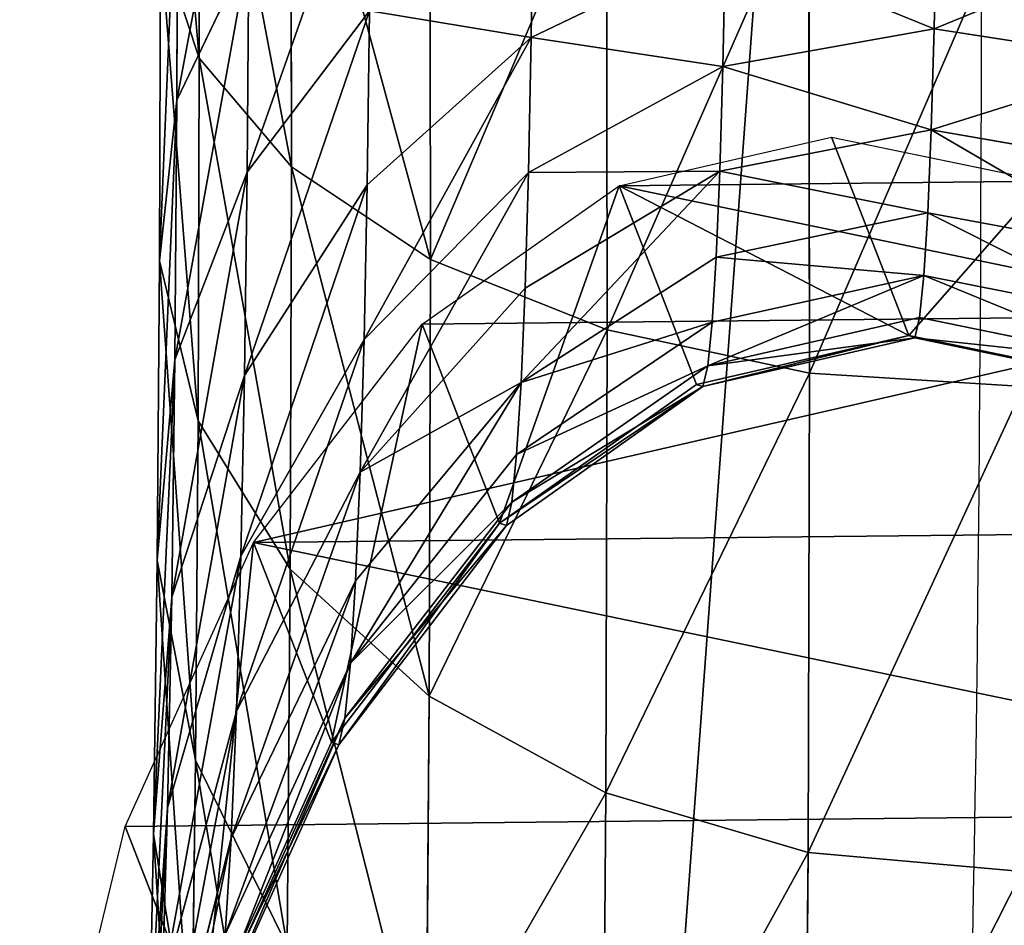
# Model space of a CAD drawing. Units: inches. Extents: x 0.3 to 30.6, y -2.6 to 36.5.
# Drawn here: x 7.4 to 7.6, y 27 to 27.1 of the extents above; entities that cross this region are included whole.
import ezdxf

# ---------------------------------------------------------------- set-up
doc = ezdxf.new("R2010")
doc.units = ezdxf.units.IN
doc.header["$MEASUREMENT"] = 0
doc.layers.get('0').update_dxf_attribs({"true_color": 0xff5454})

# ---------------------------------------------------------------- blocks, each defined once
blk = doc.blocks.new('Agrupar_6')
at = {"color": 9, "true_color": 0xb7bbbe}
mesh = blk.add_polyface(dxfattribs=at)
corners = [(27.55925, 14.80144), (0.0002, 0, 1.1811), (0, 14.80144), (27.55916, 12.33453, 0.19685), (27.55925, 0, 1.1811)]
mesh.append_faces([[corners[k] for k in face] for face in [(0, 1, 2)]], dxfattribs={"vtx0": -1, "color": 9})
mesh.append_faces([[corners[k] for k in face] for face in [(1, 0, 3)]], dxfattribs={"vtx0": -1, "vtx2": -1, "color": 9})
mesh.append_faces([[corners[k] for k in face] for face in [(4, 1, 3)]], dxfattribs={"vtx1": -1, "color": 9})
blk = doc.blocks.new('Group_174')
for p, q in [((5.17458, 1.27953, 0.62992), (5.16251, 1.37124, 0.62992)), ((5.17458, 1.27953, 1.3073), (5.16251, 1.37124, 1.30769)), ((5.1782, 1.27953, 1.36248), (5.16621, 1.37124, 1.36406)), ((5.18672, 1.27953, 1.40531), (5.17503, 1.37124, 1.40845)), ((5.20076, 1.27953, 1.44667), (5.18958, 1.37124, 1.4513)), ((5.22008, 1.27953, 1.48584), (5.2096, 1.37124, 1.49189)), ((5.24434, 1.27953, 1.52215), (5.23474, 1.37124, 1.52952)), ((5.27314, 1.27953, 1.55499), (5.26458, 1.37124, 1.56355)), ((5.10968, 1.27953, 2.28349), (5.11431, 1.18782, 2.27231)), ((5.16251, 1.18782, 0.62992), (5.17458, 1.27953, 0.62992)), ((5.16251, 1.18782, 1.30769), (5.17458, 1.27953, 1.3073)), ((5.16621, 1.18782, 1.36406), (5.1782, 1.27953, 1.36248)), ((5.17458, 1.27953, 0.62992), (5.17458, 1.27953, 1.3073)), ((5.17458, 1.27953, 1.3073), (5.1782, 1.27953, 1.36248)), ((5.17503, 1.18782, 1.40845), (5.18672, 1.27953, 1.40531)), ((5.1782, 1.27953, 1.36248), (5.18672, 1.27953, 1.40531)), ((5.18672, 1.27953, 1.40531), (5.20076, 1.27953, 1.44667)), ((5.18958, 1.18782, 1.4513), (5.20076, 1.27953, 1.44667)), ((5.20076, 1.27953, 1.44667), (5.22008, 1.27953, 1.48584)), ((5.2096, 1.18782, 1.49189), (5.22008, 1.27953, 1.48584)), ((5.22008, 1.27953, 1.48584), (5.24434, 1.27953, 1.52215)), ((5.23474, 1.18782, 1.52952), (5.24434, 1.27953, 1.52215)), ((5.23901, 1.27953, 2.32739), (5.24214, 1.18782, 2.3157)), ((5.24434, 1.27953, 1.52215), (5.27314, 1.27953, 1.55499)), ((5.26458, 1.18782, 1.56355), (5.27314, 1.27953, 1.55499)), ((5.27314, 1.27953, 1.55499), (5.30597, 1.27953, 1.58379)), ((4.99325, 1.18782, 2.21261), (5.11431, 1.18782, 2.27231)), ((5.11431, 1.18782, 2.27231), (5.12789, 1.10236, 2.23954)), ((5.11431, 1.18782, 2.27231), (5.24214, 1.18782, 2.3157)), ((5.12711, 1.10236, 0.62992), (5.16251, 1.18782, 0.62992)), ((5.12711, 1.10236, 1.30885), (5.16251, 1.18782, 1.30769)), ((5.13104, 1.10236, 1.36869), (5.16621, 1.18782, 1.36406)), ((5.14077, 1.10236, 1.41763), (5.17503, 1.18782, 1.40845)), ((5.15681, 1.10236, 1.46488), (5.18958, 1.18782, 1.4513)), ((5.16251, 1.18782, 0.62992), (5.16251, 1.18782, 1.30769)), ((5.16251, 1.18782, 1.30769), (5.16621, 1.18782, 1.36406)), ((5.16621, 1.18782, 1.36406), (5.17503, 1.18782, 1.40845)), ((5.17503, 1.18782, 1.40845), (5.18958, 1.18782, 1.4513)), ((5.17888, 1.10236, 1.50963), (5.2096, 1.18782, 1.49189)), ((5.18958, 1.18782, 1.4513), (5.2096, 1.18782, 1.49189)), ((5.2066, 1.10236, 1.55111), (5.23474, 1.18782, 1.52952)), ((5.2096, 1.18782, 1.49189), (5.23474, 1.18782, 1.52952)), ((5.23474, 1.18782, 1.52952), (5.26458, 1.18782, 1.56355)), ((5.2395, 1.10236, 1.58863), (5.26458, 1.18782, 1.56355)), ((5.24214, 1.18782, 2.3157), (5.37453, 1.18782, 2.34204)), ((5.24214, 1.18782, 2.3157), (5.25132, 1.10236, 2.28144)), ((5.26458, 1.18782, 1.56355), (5.29861, 1.18782, 1.59339)), ((5.27701, 1.10236, 1.62153), (5.29861, 1.18782, 1.59339)), ((5.01098, 1.10236, 2.18189), (5.12789, 1.10236, 2.23954)), ((5.0708, 1.02898, 0.62992), (5.12711, 1.10236, 0.62992)), ((5.0708, 1.02898, 1.3107), (5.12711, 1.10236, 1.30885)), ((5.07509, 1.02898, 1.37605), (5.13104, 1.10236, 1.36869)), ((5.08626, 1.02898, 1.43223), (5.14077, 1.10236, 1.41763)), ((5.10467, 1.02898, 1.48647), (5.15681, 1.10236, 1.46488)), ((5.12711, 1.10236, 0.62992), (5.12711, 1.10236, 1.30885)), ((5.12711, 1.10236, 1.30885), (5.13104, 1.10236, 1.36869)), ((5.12789, 1.10236, 2.23954), (5.14948, 1.02898, 2.1874)), ((5.12789, 1.10236, 2.23954), (5.25132, 1.10236, 2.28144)), ((5.13001, 1.02898, 1.53784), (5.17888, 1.10236, 1.50963)), ((5.13104, 1.10236, 1.36869), (5.14077, 1.10236, 1.41763)), ((5.14077, 1.10236, 1.41763), (5.15681, 1.10236, 1.46488)), ((5.15681, 1.10236, 1.46488), (5.17888, 1.10236, 1.50963)), ((5.16183, 1.02898, 1.58547), (5.2066, 1.10236, 1.55111)), ((5.17888, 1.10236, 1.50963), (5.2066, 1.10236, 1.55111)), ((5.1996, 1.02898, 1.62853), (5.2395, 1.10236, 1.58863)), ((5.2066, 1.10236, 1.55111), (5.2395, 1.10236, 1.58863)), ((5.2395, 1.10236, 1.58863), (5.27701, 1.10236, 1.62153)), ((5.24266, 1.02898, 1.6663), (5.27701, 1.10236, 1.62153)), ((5.25132, 1.10236, 2.28144), (5.37916, 1.10236, 2.30687)), ((5.25132, 1.10236, 2.28144), (5.26592, 1.02898, 2.22693)), ((5.27701, 1.10236, 1.62153), (5.3185, 1.10236, 1.64925)), ((4.99742, 0.97267, 0.62992), (5.0708, 1.02898, 0.62992)), ((4.99742, 0.97267, 1.3131), (5.0708, 1.02898, 1.3107)), ((5.00218, 0.97267, 1.38565), (5.07509, 1.02898, 1.37605)), ((5.01523, 0.97267, 1.45127), (5.08626, 1.02898, 1.43223)), ((5.03673, 0.97267, 1.51461), (5.10467, 1.02898, 1.48647)), ((5.0392, 1.02898, 2.13302), (5.14948, 1.02898, 2.1874)), ((5.06632, 0.97267, 1.57461), (5.13001, 1.02898, 1.53784)), ((5.0708, 1.02898, 0.62992), (5.0708, 1.02898, 1.3107)), ((5.0708, 1.02898, 1.3107), (5.07509, 1.02898, 1.37605)), ((5.07509, 1.02898, 1.37605), (5.08626, 1.02898, 1.43223)), ((5.08626, 1.02898, 1.43223), (5.10467, 1.02898, 1.48647)), ((5.10349, 0.97267, 1.63024), (5.16183, 1.02898, 1.58547)), ((5.10467, 1.02898, 1.48647), (5.13001, 1.02898, 1.53784)), ((5.13001, 1.02898, 1.53784), (5.16183, 1.02898, 1.58547)), ((5.14759, 0.97267, 1.68053), (5.1996, 1.02898, 1.62853)), ((5.14948, 1.02898, 2.1874), (5.17763, 0.97267, 2.11946)), ((5.14948, 1.02898, 2.1874), (5.26592, 1.02898, 2.22693)), ((5.16183, 1.02898, 1.58547), (5.1996, 1.02898, 1.62853)), ((5.19789, 0.97267, 1.72464), (5.24266, 1.02898, 1.6663)), ((5.1996, 1.02898, 1.62853), (5.24266, 1.02898, 1.6663)), ((5.24266, 1.02898, 1.6663), (5.29029, 1.02898, 1.69812)), ((5.25352, 0.97267, 1.76181), (5.29029, 1.02898, 1.69812)), ((5.26592, 1.02898, 2.22693), (5.28496, 0.97267, 2.15589)), ((5.26592, 1.02898, 2.22693), (5.38653, 1.02898, 2.25092)), ((4.91196, 0.93727, 0.62992), (4.99742, 0.97267, 0.62992)), ((4.99215, 0.93727, 1.61743), (5.06632, 0.97267, 1.57461)), ((4.99742, 0.97267, 0.62992), (4.99742, 0.97267, 1.3131)), ((5.03554, 0.93727, 1.68237), (5.10349, 0.97267, 1.63024)), ((5.03673, 0.97267, 1.51461), (5.06632, 0.97267, 1.57461)), ((5.06632, 0.97267, 1.57461), (5.10349, 0.97267, 1.63024)), ((5.07597, 0.97267, 2.06933), (5.11879, 0.93727, 1.99516)), ((5.07597, 0.97267, 2.06933), (5.17763, 0.97267, 2.11946)), ((5.08704, 0.93727, 1.74109), (5.14759, 0.97267, 1.68053)), ((5.10349, 0.97267, 1.63024), (5.14759, 0.97267, 1.68053)), ((5.14576, 0.93727, 1.79259), (5.19789, 0.97267, 1.72464)), ((5.14759, 0.97267, 1.68053), (5.19789, 0.97267, 1.72464)), ((5.17763, 0.97267, 2.11946), (5.2104, 0.93727, 2.04034)), ((5.17763, 0.97267, 2.11946), (5.28496, 0.97267, 2.15589)), ((5.19789, 0.97267, 1.72464), (5.25352, 0.97267, 1.76181)), ((5.21069, 0.93727, 1.83598), (5.25352, 0.97267, 1.76181)), ((5.25352, 0.97267, 1.76181), (5.31351, 0.97267, 1.7914)), ((5.28074, 0.93727, 1.87052), (5.31351, 0.97267, 1.7914)), ((5.28496, 0.97267, 2.15589), (5.30712, 0.93727, 2.07317)), ((5.28496, 0.97267, 2.15589), (5.39613, 0.97267, 2.17801)), ((5.02205, 0.9252, 1.80608), (5.08704, 0.93727, 1.74109)), ((5.03386, 0.93727, 1.93841), (5.08981, 0.9252, 1.8655)), ((5.11879, 0.93727, 1.99516), (5.03386, 0.93727, 1.93841)), ((5.03554, 0.93727, 1.68237), (5.08704, 0.93727, 1.74109)), ((5.08704, 0.93727, 1.74109), (5.14576, 0.93727, 1.79259)), ((5.08981, 0.9252, 1.8655), (5.14576, 0.93727, 1.79259)), ((5.11879, 0.93727, 1.99516), (5.16474, 0.9252, 1.91557)), ((5.2104, 0.93727, 2.04034), (5.11879, 0.93727, 1.99516)), ((5.14576, 0.93727, 1.79259), (5.21069, 0.93727, 1.83598)), ((5.16474, 0.9252, 1.91557), (5.21069, 0.93727, 1.83598)), ((5.2104, 0.93727, 2.04034), (5.24557, 0.9252, 1.95543)), ((5.30712, 0.93727, 2.07317), (5.2104, 0.93727, 2.04034)), ((5.21069, 0.93727, 1.83598), (5.28074, 0.93727, 1.87052)), ((5.24557, 0.9252, 1.95543), (5.28074, 0.93727, 1.87052)), ((5.28074, 0.93727, 1.87052), (5.3547, 0.93727, 1.89562)), ((5.30712, 0.93727, 2.07317), (5.33091, 0.9252, 1.9844)), ((5.40731, 0.93727, 2.0931), (5.30712, 0.93727, 2.07317)), ((5.02205, 0.9252, 1.80608), (5.08981, 0.9252, 1.8655)), ((5.08981, 0.9252, 1.8655), (5.16474, 0.9252, 1.91557)), ((5.16474, 0.9252, 1.91557), (5.24557, 0.9252, 1.95543)), ((5.24557, 0.9252, 1.95543), (5.33091, 0.9252, 1.9844))]:
    blk.add_line(p, q)
at = {"extrusion": (-4.12521e-14, 1, 3.19101e-27)}
blk.add_arc((-5.50923, 1.3189, 1.27953), 0.68898, 0, 90, dxfattribs=at)
mesh = blk.add_polyface()
corners = [(4.478, 1.18782, 0.62992), (4.478, 1.37124, 0.62992), (4.46592, 1.27953, 0.62992), (4.51339, 1.10236, 0.62992), (4.51339, 1.45669, 0.62992), (4.5697, 1.02898, 0.62992), (4.5697, 1.53008, 0.62992), (4.64309, 0.97267, 0.62992), (4.64309, 1.58639, 0.62992), (4.72855, 0.93727, 0.62992), (4.72855, 1.62178, 0.62992), (4.82025, 0.9252, 0.62992), (4.82025, 1.63386, 0.62992), (4.91196, 1.62178, 0.62992), (4.91196, 0.93727, 0.62992), (4.99742, 1.58639, 0.62992), (4.99742, 0.97267, 0.62992), (5.0708, 1.02898, 0.62992), (5.0708, 1.53008, 0.62992), (5.12711, 1.45669, 0.62992), (5.12711, 1.10236, 0.62992), (5.16251, 1.18782, 0.62992), (5.16251, 1.37124, 0.62992), (5.17458, 1.27953, 0.62992)]
mesh.append_faces([[corners[k] for k in face] for face in [(0, 1, 2), (22, 21, 23)]], dxfattribs={"vtx0": -1})
mesh.append_faces([[corners[k] for k in face] for face in [(1, 3, 4), (4, 5, 6), (6, 7, 8), (8, 9, 10), (10, 11, 12), (12, 11, 13), (13, 14, 15), (15, 17, 18), (18, 17, 19), (19, 21, 22)]], dxfattribs={"vtx0": -1, "vtx1": -1})
mesh.append_faces([[corners[k] for k in face] for face in [(1, 0, 3), (4, 3, 5), (6, 5, 7), (8, 7, 9), (10, 9, 11), (13, 11, 14), (15, 14, 16), (15, 16, 17), (19, 17, 20), (19, 20, 21)]], dxfattribs={"vtx0": -1, "vtx2": -1})
mesh = blk.add_polyface()
corners = [(5.16251, 1.37124, 0.62992), (5.17458, 1.27953, 1.3073), (5.17458, 1.27953, 0.62992), (5.16251, 1.37124, 1.30769)]
mesh.append_faces([[corners[k] for k in face] for face in [(0, 1, 2), (1, 0, 3)]], dxfattribs={"vtx0": -1})
mesh = blk.add_polyface()
corners = [(5.16251, 1.37124, 1.30769), (5.1782, 1.27953, 1.36248), (5.17458, 1.27953, 1.3073), (5.16621, 1.37124, 1.36406)]
mesh.append_faces([[corners[k] for k in face] for face in [(0, 1, 2), (1, 0, 3)]], dxfattribs={"vtx0": -1})
mesh = blk.add_polyface()
corners = [(5.1782, 1.27953, 1.36248), (5.17503, 1.37124, 1.40845), (5.18672, 1.27953, 1.40531), (5.16621, 1.37124, 1.36406)]
mesh.append_faces([[corners[k] for k in face] for face in [(0, 1, 2), (1, 0, 3)]], dxfattribs={"vtx0": -1})
mesh = blk.add_polyface()
corners = [(5.17503, 1.37124, 1.40845), (5.20076, 1.27953, 1.44667), (5.18672, 1.27953, 1.40531), (5.18958, 1.37124, 1.4513)]
mesh.append_faces([[corners[k] for k in face] for face in [(0, 1, 2), (1, 0, 3)]], dxfattribs={"vtx0": -1})
mesh = blk.add_polyface()
corners = [(5.18958, 1.37124, 1.4513), (5.22008, 1.27953, 1.48584), (5.20076, 1.27953, 1.44667), (5.2096, 1.37124, 1.49189)]
mesh.append_faces([[corners[k] for k in face] for face in [(0, 1, 2), (1, 0, 3)]], dxfattribs={"vtx0": -1})
mesh = blk.add_polyface()
corners = [(5.2096, 1.37124, 1.49189), (5.24434, 1.27953, 1.52215), (5.22008, 1.27953, 1.48584), (5.23474, 1.37124, 1.52952)]
mesh.append_faces([[corners[k] for k in face] for face in [(0, 1, 2), (1, 0, 3)]], dxfattribs={"vtx0": -1})
mesh = blk.add_polyface()
corners = [(5.24434, 1.27953, 1.52215), (5.26458, 1.37124, 1.56355), (5.27314, 1.27953, 1.55499), (5.23474, 1.37124, 1.52952)]
mesh.append_faces([[corners[k] for k in face] for face in [(0, 1, 2), (1, 0, 3)]], dxfattribs={"vtx0": -1})
mesh = blk.add_polyface()
corners = [(5.29861, 1.37124, 1.59339), (5.27314, 1.27953, 1.55499), (5.26458, 1.37124, 1.56355), (5.30597, 1.27953, 1.58379)]
mesh.append_faces([[corners[k] for k in face] for face in [(0, 1, 2), (1, 0, 3)]], dxfattribs={"vtx0": -1})
mesh = blk.add_polyface()
corners = [(4.99325, 1.18782, 2.21261), (5.10968, 1.27953, 2.28349), (4.9872, 1.27953, 2.22309), (5.11431, 1.18782, 2.27231)]
mesh.append_faces([[corners[k] for k in face] for face in [(0, 1, 2), (1, 0, 3)]], dxfattribs={"vtx0": -1})
mesh = blk.add_polyface()
corners = [(5.11431, 1.18782, 2.27231), (5.23901, 1.27953, 2.32739), (5.10968, 1.27953, 2.28349), (5.24214, 1.18782, 2.3157)]
mesh.append_faces([[corners[k] for k in face] for face in [(0, 1, 2), (1, 0, 3)]], dxfattribs={"vtx0": -1})
mesh = blk.add_polyface()
corners = [(5.16251, 1.18782, 0.62992), (5.17458, 1.27953, 1.3073), (5.16251, 1.18782, 1.30769), (5.17458, 1.27953, 0.62992)]
mesh.append_faces([[corners[k] for k in face] for face in [(0, 1, 2), (1, 0, 3)]], dxfattribs={"vtx0": -1})
mesh = blk.add_polyface()
corners = [(5.17458, 1.27953, 1.3073), (5.16621, 1.18782, 1.36406), (5.16251, 1.18782, 1.30769), (5.1782, 1.27953, 1.36248)]
mesh.append_faces([[corners[k] for k in face] for face in [(0, 1, 2), (1, 0, 3)]], dxfattribs={"vtx0": -1})
mesh = blk.add_polyface()
corners = [(5.1782, 1.27953, 1.36248), (5.17503, 1.18782, 1.40845), (5.16621, 1.18782, 1.36406), (5.18672, 1.27953, 1.40531)]
mesh.append_faces([[corners[k] for k in face] for face in [(0, 1, 2), (1, 0, 3)]], dxfattribs={"vtx0": -1})
mesh = blk.add_polyface()
corners = [(5.17503, 1.18782, 1.40845), (5.20076, 1.27953, 1.44667), (5.18958, 1.18782, 1.4513), (5.18672, 1.27953, 1.40531)]
mesh.append_faces([[corners[k] for k in face] for face in [(0, 1, 2), (1, 0, 3)]], dxfattribs={"vtx0": -1})
mesh = blk.add_polyface()
corners = [(5.20076, 1.27953, 1.44667), (5.2096, 1.18782, 1.49189), (5.18958, 1.18782, 1.4513), (5.22008, 1.27953, 1.48584)]
mesh.append_faces([[corners[k] for k in face] for face in [(0, 1, 2), (1, 0, 3)]], dxfattribs={"vtx0": -1})
mesh = blk.add_polyface()
corners = [(5.22008, 1.27953, 1.48584), (5.23474, 1.18782, 1.52952), (5.2096, 1.18782, 1.49189), (5.24434, 1.27953, 1.52215)]
mesh.append_faces([[corners[k] for k in face] for face in [(0, 1, 2), (1, 0, 3)]], dxfattribs={"vtx0": -1})
mesh = blk.add_polyface()
corners = [(5.24434, 1.27953, 1.52215), (5.26458, 1.18782, 1.56355), (5.23474, 1.18782, 1.52952), (5.27314, 1.27953, 1.55499)]
mesh.append_faces([[corners[k] for k in face] for face in [(0, 1, 2), (1, 0, 3)]], dxfattribs={"vtx0": -1})
mesh = blk.add_polyface()
corners = [(5.24214, 1.18782, 2.3157), (5.37295, 1.27953, 2.35403), (5.23901, 1.27953, 2.32739), (5.37453, 1.18782, 2.34204)]
mesh.append_faces([[corners[k] for k in face] for face in [(0, 1, 2), (1, 0, 3)]], dxfattribs={"vtx0": -1})
mesh = blk.add_polyface()
corners = [(5.27314, 1.27953, 1.55499), (5.29861, 1.18782, 1.59339), (5.26458, 1.18782, 1.56355), (5.30597, 1.27953, 1.58379)]
mesh.append_faces([[corners[k] for k in face] for face in [(0, 1, 2), (1, 0, 3)]], dxfattribs={"vtx0": -1})
mesh = blk.add_polyface()
corners = [(5.01098, 1.10236, 2.18189), (5.11431, 1.18782, 2.27231), (4.99325, 1.18782, 2.21261), (5.12789, 1.10236, 2.23954)]
mesh.append_faces([[corners[k] for k in face] for face in [(0, 1, 2), (1, 0, 3)]], dxfattribs={"vtx0": -1})
mesh = blk.add_polyface()
corners = [(5.12789, 1.10236, 2.23954), (5.24214, 1.18782, 2.3157), (5.11431, 1.18782, 2.27231), (5.25132, 1.10236, 2.28144)]
mesh.append_faces([[corners[k] for k in face] for face in [(0, 1, 2), (1, 0, 3)]], dxfattribs={"vtx0": -1})
mesh = blk.add_polyface()
corners = [(5.16251, 1.18782, 0.62992), (5.12711, 1.10236, 1.30885), (5.12711, 1.10236, 0.62992), (5.16251, 1.18782, 1.30769)]
mesh.append_faces([[corners[k] for k in face] for face in [(0, 1, 2), (1, 0, 3)]], dxfattribs={"vtx0": -1})
mesh = blk.add_polyface()
corners = [(5.12711, 1.10236, 1.30885), (5.16621, 1.18782, 1.36406), (5.13104, 1.10236, 1.36869), (5.16251, 1.18782, 1.30769)]
mesh.append_faces([[corners[k] for k in face] for face in [(0, 1, 2), (1, 0, 3)]], dxfattribs={"vtx0": -1})
mesh = blk.add_polyface()
corners = [(5.16621, 1.18782, 1.36406), (5.14077, 1.10236, 1.41763), (5.13104, 1.10236, 1.36869), (5.17503, 1.18782, 1.40845)]
mesh.append_faces([[corners[k] for k in face] for face in [(0, 1, 2), (1, 0, 3)]], dxfattribs={"vtx0": -1})
mesh = blk.add_polyface()
corners = [(5.17503, 1.18782, 1.40845), (5.15681, 1.10236, 1.46488), (5.14077, 1.10236, 1.41763), (5.18958, 1.18782, 1.4513)]
mesh.append_faces([[corners[k] for k in face] for face in [(0, 1, 2), (1, 0, 3)]], dxfattribs={"vtx0": -1})
mesh = blk.add_polyface()
corners = [(5.18958, 1.18782, 1.4513), (5.17888, 1.10236, 1.50963), (5.15681, 1.10236, 1.46488), (5.2096, 1.18782, 1.49189)]
mesh.append_faces([[corners[k] for k in face] for face in [(0, 1, 2), (1, 0, 3)]], dxfattribs={"vtx0": -1})
mesh = blk.add_polyface()
corners = [(5.17888, 1.10236, 1.50963), (5.23474, 1.18782, 1.52952), (5.2066, 1.10236, 1.55111), (5.2096, 1.18782, 1.49189)]
mesh.append_faces([[corners[k] for k in face] for face in [(0, 1, 2), (1, 0, 3)]], dxfattribs={"vtx0": -1})
mesh = blk.add_polyface()
corners = [(5.23474, 1.18782, 1.52952), (5.2395, 1.10236, 1.58863), (5.2066, 1.10236, 1.55111), (5.26458, 1.18782, 1.56355)]
mesh.append_faces([[corners[k] for k in face] for face in [(0, 1, 2), (1, 0, 3)]], dxfattribs={"vtx0": -1})
mesh = blk.add_polyface()
corners = [(5.26458, 1.18782, 1.56355), (5.27701, 1.10236, 1.62153), (5.2395, 1.10236, 1.58863), (5.29861, 1.18782, 1.59339)]
mesh.append_faces([[corners[k] for k in face] for face in [(0, 1, 2), (1, 0, 3)]], dxfattribs={"vtx0": -1})
mesh = blk.add_polyface()
corners = [(5.25132, 1.10236, 2.28144), (5.37453, 1.18782, 2.34204), (5.24214, 1.18782, 2.3157), (5.37916, 1.10236, 2.30687)]
mesh.append_faces([[corners[k] for k in face] for face in [(0, 1, 2), (1, 0, 3)]], dxfattribs={"vtx0": -1})
mesh = blk.add_polyface()
corners = [(5.29861, 1.18782, 1.59339), (5.3185, 1.10236, 1.64925), (5.27701, 1.10236, 1.62153), (5.33624, 1.18782, 1.61853)]
mesh.append_faces([[corners[k] for k in face] for face in [(0, 1, 2), (1, 0, 3)]], dxfattribs={"vtx0": -1})
mesh = blk.add_polyface()
corners = [(5.0392, 1.02898, 2.13302), (5.12789, 1.10236, 2.23954), (5.01098, 1.10236, 2.18189), (5.14948, 1.02898, 2.1874)]
mesh.append_faces([[corners[k] for k in face] for face in [(0, 1, 2), (1, 0, 3)]], dxfattribs={"vtx0": -1})
mesh = blk.add_polyface()
corners = [(5.12711, 1.10236, 0.62992), (5.0708, 1.02898, 1.3107), (5.0708, 1.02898, 0.62992), (5.12711, 1.10236, 1.30885)]
mesh.append_faces([[corners[k] for k in face] for face in [(0, 1, 2), (1, 0, 3)]], dxfattribs={"vtx0": -1})
mesh = blk.add_polyface()
corners = [(5.12711, 1.10236, 1.30885), (5.07509, 1.02898, 1.37605), (5.0708, 1.02898, 1.3107), (5.13104, 1.10236, 1.36869)]
mesh.append_faces([[corners[k] for k in face] for face in [(0, 1, 2), (1, 0, 3)]], dxfattribs={"vtx0": -1})
mesh = blk.add_polyface()
corners = [(5.13104, 1.10236, 1.36869), (5.08626, 1.02898, 1.43223), (5.07509, 1.02898, 1.37605), (5.14077, 1.10236, 1.41763)]
mesh.append_faces([[corners[k] for k in face] for face in [(0, 1, 2), (1, 0, 3)]], dxfattribs={"vtx0": -1})
mesh = blk.add_polyface()
corners = [(5.14077, 1.10236, 1.41763), (5.10467, 1.02898, 1.48647), (5.08626, 1.02898, 1.43223), (5.15681, 1.10236, 1.46488)]
mesh.append_faces([[corners[k] for k in face] for face in [(0, 1, 2), (1, 0, 3)]], dxfattribs={"vtx0": -1})
mesh = blk.add_polyface()
corners = [(5.10467, 1.02898, 1.48647), (5.17888, 1.10236, 1.50963), (5.13001, 1.02898, 1.53784), (5.15681, 1.10236, 1.46488)]
mesh.append_faces([[corners[k] for k in face] for face in [(0, 1, 2), (1, 0, 3)]], dxfattribs={"vtx0": -1})
mesh = blk.add_polyface()
corners = [(5.14948, 1.02898, 2.1874), (5.25132, 1.10236, 2.28144), (5.12789, 1.10236, 2.23954), (5.26592, 1.02898, 2.22693)]
mesh.append_faces([[corners[k] for k in face] for face in [(0, 1, 2), (1, 0, 3)]], dxfattribs={"vtx0": -1})
mesh = blk.add_polyface()
corners = [(5.17888, 1.10236, 1.50963), (5.16183, 1.02898, 1.58547), (5.13001, 1.02898, 1.53784), (5.2066, 1.10236, 1.55111)]
mesh.append_faces([[corners[k] for k in face] for face in [(0, 1, 2), (1, 0, 3)]], dxfattribs={"vtx0": -1})
mesh = blk.add_polyface()
corners = [(5.2395, 1.10236, 1.58863), (5.16183, 1.02898, 1.58547), (5.2066, 1.10236, 1.55111), (5.1996, 1.02898, 1.62853)]
mesh.append_faces([[corners[k] for k in face] for face in [(0, 1, 2), (1, 0, 3)]], dxfattribs={"vtx0": -1})
mesh = blk.add_polyface()
corners = [(5.27701, 1.10236, 1.62153), (5.1996, 1.02898, 1.62853), (5.2395, 1.10236, 1.58863), (5.24266, 1.02898, 1.6663)]
mesh.append_faces([[corners[k] for k in face] for face in [(0, 1, 2), (1, 0, 3)]], dxfattribs={"vtx0": -1})
mesh = blk.add_polyface()
corners = [(5.27701, 1.10236, 1.62153), (5.29029, 1.02898, 1.69812), (5.24266, 1.02898, 1.6663), (5.3185, 1.10236, 1.64925)]
mesh.append_faces([[corners[k] for k in face] for face in [(0, 1, 2), (1, 0, 3)]], dxfattribs={"vtx0": -1})
mesh = blk.add_polyface()
corners = [(5.26592, 1.02898, 2.22693), (5.37916, 1.10236, 2.30687), (5.25132, 1.10236, 2.28144), (5.38653, 1.02898, 2.25092)]
mesh.append_faces([[corners[k] for k in face] for face in [(0, 1, 2), (1, 0, 3)]], dxfattribs={"vtx0": -1})
mesh = blk.add_polyface()
corners = [(5.0708, 1.02898, 0.62992), (4.99742, 0.97267, 1.3131), (4.99742, 0.97267, 0.62992), (5.0708, 1.02898, 1.3107)]
mesh.append_faces([[corners[k] for k in face] for face in [(0, 1, 2), (1, 0, 3)]], dxfattribs={"vtx0": -1})
mesh = blk.add_polyface()
corners = [(5.07509, 1.02898, 1.37605), (4.99742, 0.97267, 1.3131), (5.0708, 1.02898, 1.3107), (5.00218, 0.97267, 1.38565)]
mesh.append_faces([[corners[k] for k in face] for face in [(0, 1, 2), (1, 0, 3)]], dxfattribs={"vtx0": -1})
mesh = blk.add_polyface()
corners = [(5.08626, 1.02898, 1.43223), (5.00218, 0.97267, 1.38565), (5.07509, 1.02898, 1.37605), (5.01523, 0.97267, 1.45127)]
mesh.append_faces([[corners[k] for k in face] for face in [(0, 1, 2), (1, 0, 3)]], dxfattribs={"vtx0": -1})
mesh = blk.add_polyface()
corners = [(5.10467, 1.02898, 1.48647), (5.01523, 0.97267, 1.45127), (5.08626, 1.02898, 1.43223), (5.03673, 0.97267, 1.51461)]
mesh.append_faces([[corners[k] for k in face] for face in [(0, 1, 2), (1, 0, 3)]], dxfattribs={"vtx0": -1})
mesh = blk.add_polyface()
corners = [(5.13001, 1.02898, 1.53784), (5.03673, 0.97267, 1.51461), (5.10467, 1.02898, 1.48647), (5.06632, 0.97267, 1.57461)]
mesh.append_faces([[corners[k] for k in face] for face in [(0, 1, 2), (1, 0, 3)]], dxfattribs={"vtx0": -1})
mesh = blk.add_polyface()
corners = [(5.17763, 0.97267, 2.11946), (5.0392, 1.02898, 2.13302), (5.07597, 0.97267, 2.06933), (5.14948, 1.02898, 2.1874)]
mesh.append_faces([[corners[k] for k in face] for face in [(0, 1, 2), (1, 0, 3)]], dxfattribs={"vtx0": -1})
mesh = blk.add_polyface()
corners = [(5.16183, 1.02898, 1.58547), (5.06632, 0.97267, 1.57461), (5.13001, 1.02898, 1.53784), (5.10349, 0.97267, 1.63024)]
mesh.append_faces([[corners[k] for k in face] for face in [(0, 1, 2), (1, 0, 3)]], dxfattribs={"vtx0": -1})
mesh = blk.add_polyface()
corners = [(5.1996, 1.02898, 1.62853), (5.10349, 0.97267, 1.63024), (5.16183, 1.02898, 1.58547), (5.14759, 0.97267, 1.68053)]
mesh.append_faces([[corners[k] for k in face] for face in [(0, 1, 2), (1, 0, 3)]], dxfattribs={"vtx0": -1})
mesh = blk.add_polyface()
corners = [(5.24266, 1.02898, 1.6663), (5.14759, 0.97267, 1.68053), (5.1996, 1.02898, 1.62853), (5.19789, 0.97267, 1.72464)]
mesh.append_faces([[corners[k] for k in face] for face in [(0, 1, 2), (1, 0, 3)]], dxfattribs={"vtx0": -1})
mesh = blk.add_polyface()
corners = [(5.28496, 0.97267, 2.15589), (5.14948, 1.02898, 2.1874), (5.17763, 0.97267, 2.11946), (5.26592, 1.02898, 2.22693)]
mesh.append_faces([[corners[k] for k in face] for face in [(0, 1, 2), (1, 0, 3)]], dxfattribs={"vtx0": -1})
mesh = blk.add_polyface()
corners = [(5.29029, 1.02898, 1.69812), (5.19789, 0.97267, 1.72464), (5.24266, 1.02898, 1.6663), (5.25352, 0.97267, 1.76181)]
mesh.append_faces([[corners[k] for k in face] for face in [(0, 1, 2), (1, 0, 3)]], dxfattribs={"vtx0": -1})
mesh = blk.add_polyface()
corners = [(5.34166, 1.02898, 1.72345), (5.25352, 0.97267, 1.76181), (5.29029, 1.02898, 1.69812), (5.31351, 0.97267, 1.7914)]
mesh.append_faces([[corners[k] for k in face] for face in [(0, 1, 2), (1, 0, 3)]], dxfattribs={"vtx0": -1})
mesh = blk.add_polyface()
corners = [(5.39613, 0.97267, 2.17801), (5.26592, 1.02898, 2.22693), (5.28496, 0.97267, 2.15589), (5.38653, 1.02898, 2.25092)]
mesh.append_faces([[corners[k] for k in face] for face in [(0, 1, 2), (1, 0, 3)]], dxfattribs={"vtx0": -1})
mesh = blk.add_polyface()
corners = [(4.99742, 0.97267, 1.3131), (4.91196, 0.93727, 0.62992), (4.99742, 0.97267, 0.62992), (4.91196, 0.93727, 1.3159)]
mesh.append_faces([[corners[k] for k in face] for face in [(0, 1, 2), (1, 0, 3)]], dxfattribs={"vtx0": -1})
mesh = blk.add_polyface()
corners = [(5.06632, 0.97267, 1.57461), (4.95761, 0.93727, 1.54739), (5.03673, 0.97267, 1.51461), (4.99215, 0.93727, 1.61743)]
mesh.append_faces([[corners[k] for k in face] for face in [(0, 1, 2), (1, 0, 3)]], dxfattribs={"vtx0": -1})
mesh = blk.add_polyface()
corners = [(5.11879, 0.93727, 1.99516), (4.98173, 0.97267, 2.00636), (5.03386, 0.93727, 1.93841), (5.07597, 0.97267, 2.06933)]
mesh.append_faces([[corners[k] for k in face] for face in [(0, 1, 2), (1, 0, 3)]], dxfattribs={"vtx0": -1})
mesh = blk.add_polyface()
corners = [(5.10349, 0.97267, 1.63024), (4.99215, 0.93727, 1.61743), (5.06632, 0.97267, 1.57461), (5.03554, 0.93727, 1.68237)]
mesh.append_faces([[corners[k] for k in face] for face in [(0, 1, 2), (1, 0, 3)]], dxfattribs={"vtx0": -1})
mesh = blk.add_polyface()
corners = [(5.14759, 0.97267, 1.68053), (5.03554, 0.93727, 1.68237), (5.10349, 0.97267, 1.63024), (5.08704, 0.93727, 1.74109)]
mesh.append_faces([[corners[k] for k in face] for face in [(0, 1, 2), (1, 0, 3)]], dxfattribs={"vtx0": -1})
mesh = blk.add_polyface()
corners = [(5.2104, 0.93727, 2.04034), (5.07597, 0.97267, 2.06933), (5.11879, 0.93727, 1.99516), (5.17763, 0.97267, 2.11946)]
mesh.append_faces([[corners[k] for k in face] for face in [(0, 1, 2), (1, 0, 3)]], dxfattribs={"vtx0": -1})
mesh = blk.add_polyface()
corners = [(5.19789, 0.97267, 1.72464), (5.08704, 0.93727, 1.74109), (5.14759, 0.97267, 1.68053), (5.14576, 0.93727, 1.79259)]
mesh.append_faces([[corners[k] for k in face] for face in [(0, 1, 2), (1, 0, 3)]], dxfattribs={"vtx0": -1})
mesh = blk.add_polyface()
corners = [(5.25352, 0.97267, 1.76181), (5.14576, 0.93727, 1.79259), (5.19789, 0.97267, 1.72464), (5.21069, 0.93727, 1.83598)]
mesh.append_faces([[corners[k] for k in face] for face in [(0, 1, 2), (1, 0, 3)]], dxfattribs={"vtx0": -1})
mesh = blk.add_polyface()
corners = [(5.30712, 0.93727, 2.07317), (5.17763, 0.97267, 2.11946), (5.2104, 0.93727, 2.04034), (5.28496, 0.97267, 2.15589)]
mesh.append_faces([[corners[k] for k in face] for face in [(0, 1, 2), (1, 0, 3)]], dxfattribs={"vtx0": -1})
mesh = blk.add_polyface()
corners = [(5.31351, 0.97267, 1.7914), (5.21069, 0.93727, 1.83598), (5.25352, 0.97267, 1.76181), (5.28074, 0.93727, 1.87052)]
mesh.append_faces([[corners[k] for k in face] for face in [(0, 1, 2), (1, 0, 3)]], dxfattribs={"vtx0": -1})
mesh = blk.add_polyface()
corners = [(5.37686, 0.97267, 1.8129), (5.28074, 0.93727, 1.87052), (5.31351, 0.97267, 1.7914), (5.3547, 0.93727, 1.89562)]
mesh.append_faces([[corners[k] for k in face] for face in [(0, 1, 2), (1, 0, 3)]], dxfattribs={"vtx0": -1})
mesh = blk.add_polyface()
corners = [(5.40731, 0.93727, 2.0931), (5.28496, 0.97267, 2.15589), (5.30712, 0.93727, 2.07317), (5.39613, 0.97267, 2.17801)]
mesh.append_faces([[corners[k] for k in face] for face in [(0, 1, 2), (1, 0, 3)]], dxfattribs={"vtx0": -1})
mesh = blk.add_polyface()
corners = [(5.08981, 0.9252, 1.8655), (4.95706, 0.93727, 1.87106), (5.02205, 0.9252, 1.80608), (5.03386, 0.93727, 1.93841)]
mesh.append_faces([[corners[k] for k in face] for face in [(0, 1, 2), (1, 0, 3)]], dxfattribs={"vtx0": -1})
mesh = blk.add_polyface()
corners = [(5.08704, 0.93727, 1.74109), (4.96263, 0.9252, 1.73832), (5.03554, 0.93727, 1.68237), (5.02205, 0.9252, 1.80608)]
mesh.append_faces([[corners[k] for k in face] for face in [(0, 1, 2), (1, 0, 3)]], dxfattribs={"vtx0": -1})
mesh = blk.add_polyface()
corners = [(5.14576, 0.93727, 1.79259), (5.02205, 0.9252, 1.80608), (5.08704, 0.93727, 1.74109), (5.08981, 0.9252, 1.8655)]
mesh.append_faces([[corners[k] for k in face] for face in [(0, 1, 2), (1, 0, 3)]], dxfattribs={"vtx0": -1})
mesh = blk.add_polyface()
corners = [(5.16474, 0.9252, 1.91557), (5.03386, 0.93727, 1.93841), (5.08981, 0.9252, 1.8655), (5.11879, 0.93727, 1.99516)]
mesh.append_faces([[corners[k] for k in face] for face in [(0, 1, 2), (1, 0, 3)]], dxfattribs={"vtx0": -1})
mesh = blk.add_polyface()
corners = [(5.21069, 0.93727, 1.83598), (5.08981, 0.9252, 1.8655), (5.14576, 0.93727, 1.79259), (5.16474, 0.9252, 1.91557)]
mesh.append_faces([[corners[k] for k in face] for face in [(0, 1, 2), (1, 0, 3)]], dxfattribs={"vtx0": -1})
mesh = blk.add_polyface()
corners = [(5.24557, 0.9252, 1.95543), (5.11879, 0.93727, 1.99516), (5.16474, 0.9252, 1.91557), (5.2104, 0.93727, 2.04034)]
mesh.append_faces([[corners[k] for k in face] for face in [(0, 1, 2), (1, 0, 3)]], dxfattribs={"vtx0": -1})
mesh = blk.add_polyface()
corners = [(5.28074, 0.93727, 1.87052), (5.16474, 0.9252, 1.91557), (5.21069, 0.93727, 1.83598), (5.24557, 0.9252, 1.95543)]
mesh.append_faces([[corners[k] for k in face] for face in [(0, 1, 2), (1, 0, 3)]], dxfattribs={"vtx0": -1})
mesh = blk.add_polyface()
corners = [(5.33091, 0.9252, 1.9844), (5.2104, 0.93727, 2.04034), (5.24557, 0.9252, 1.95543), (5.30712, 0.93727, 2.07317)]
mesh.append_faces([[corners[k] for k in face] for face in [(0, 1, 2), (1, 0, 3)]], dxfattribs={"vtx0": -1})
mesh = blk.add_polyface()
corners = [(5.3547, 0.93727, 1.89562), (5.24557, 0.9252, 1.95543), (5.28074, 0.93727, 1.87052), (5.33091, 0.9252, 1.9844)]
mesh.append_faces([[corners[k] for k in face] for face in [(0, 1, 2), (1, 0, 3)]], dxfattribs={"vtx0": -1})
mesh = blk.add_polyface()
corners = [(5.4193, 0.9252, 2.00198), (5.30712, 0.93727, 2.07317), (5.33091, 0.9252, 1.9844), (5.40731, 0.93727, 2.0931)]
mesh.append_faces([[corners[k] for k in face] for face in [(0, 1, 2), (1, 0, 3)]], dxfattribs={"vtx0": -1})
blk = doc.blocks.new('Agrupar_16')
at = {"color": 9, "true_color": 0xc1c1c1}
mesh = blk.add_polyface(dxfattribs=at)
corners = [(1.29921, 14.80144, 0.3937), (0.11811, 0, 1.5748), (0.11811, 14.80144, 0.3937), (1.29921, 0, 1.5748)]
mesh.append_faces([[corners[k] for k in face] for face in [(0, 1, 2), (1, 0, 3)]], dxfattribs={"vtx0": -1, "color": 9})
mesh = blk.add_polyface(dxfattribs=at)
corners = [(1.29921, 14.80144), (0.11811, 0, 1.1811), (0.11811, 14.80144), (1.29921, 0, 1.1811)]
mesh.append_faces([[corners[k] for k in face] for face in [(0, 1, 2), (1, 0, 3)]], dxfattribs={"vtx0": -1, "color": 9})
blk = doc.blocks.new('Agrupar_21')
at = {"xscale": 0.9216000000000002}
blk.add_blockref('Agrupar_16', (7.30639, 0, -0.3937), dxfattribs=at)
blk = doc.blocks.new('Agrupar_2')
blk.add_blockref('Agrupar_21', (-12.44852, 0, 0.79726))
at = {"color": 9, "true_color": 0xc1c1c1, "extrusion": (0.035592, -0.09134, -0.995184), "xscale": 0.5800000000000011, "yscale": 0.3480000000000011, "zscale": 0.4813999999999913, "rotation": 290.782976668342}
blk.add_blockref('Group_174', (-3.2461, -5.13957, -2.14573), dxfattribs=at)
blk = doc.blocks.new('Agrupar_20')
for name, p in [('Agrupar_6', (0.98425, 5.54353, 0.79629)), ('Agrupar_2', (10.9687, 5.50892, 0.00056))]:
    blk.add_blockref(name, p)
at = {"color": 9, "true_color": 0xc1c1c1}
mesh = blk.add_polyface(dxfattribs=at)
corners = [(29.52756, 9.87729, 10.24664), (0, 21.68831, 10.24664), (0, 9.87729, 10.24664), (29.52756, 21.68831, 10.24664)]
mesh.append_faces([[corners[k] for k in face] for face in [(0, 1, 2), (1, 0, 3)]], dxfattribs={"vtx0": -1, "color": 9})
mesh = blk.add_polyface(dxfattribs=at)
corners = [(28.5435, 20.31036, 0.40412), (28.5435, 1.57191, 0.40412), (28.54331, 1.60057, 0.40412), (0, 21.68831, 0.40412), (0.98445, 20.90091, 0.40412), (0, 1.57191, 0.40412), (29.52756, 21.68831, 0.40412), (0.00407, 1.36777, 0.40412), (0.04457, 1.16605, 0.40412), (0.12072, 0.97073, 0.40412), (0.23102, 0.78561, 0.40412), (0.37331, 0.61432, 0.40412), (0.54482, 0.4602, 0.40412), (0.74218, 0.32628, 0.40412), (0.96154, 0.21517, 0.40412), (0.98425, 20.50721, 0.40412), (28.54331, 20.90091, 0.40412), (28.54331, 20.50721, 0.40412), (28.55238, 0.23058, 0.40412), (28.76855, 0.34204, 0.40412), (28.96362, 0.47514, 0.40412), (29.13406, 0.62746, 0.40412), (29.2768, 0.79626, 0.40412), (29.38926, 0.97848, 0.40412), (29.4694, 1.17084, 0.40412), (29.51578, 1.36985, 0.40412), (29.52756, 1.57191, 0.40412), (0.98445, 1.57191, 0.40412), (1.19861, 0.12904, 0.40412), (0.98425, 1.58172, 0.40412), (0.98425, 20.31036, 0.40412), (28.54164, 1.57191, 0.40412), (1.44875, 0.06958, 0.40412), (1.70706, 0.03795, 0.40412), (1.9685, 0.03477, 0.40412), (27.55906, 0.03477, 0.40412), (27.81783, 0.04397, 0.40412), (28.07269, 0.08018, 0.40412), (28.31902, 0.14276, 0.40412)]
mesh.append_faces([[corners[k] for k in face] for face in [(0, 1, 2), (25, 6, 26), (29, 15, 30)]], dxfattribs={"vtx0": -1, "color": 9})
mesh.append_faces([[corners[k] for k in face] for face in [(3, 4, 5), (5, 4, 7), (7, 4, 8), (8, 4, 9), (9, 4, 10), (10, 4, 11), (11, 4, 12), (12, 4, 13), (13, 4, 14), (4, 6, 16), (16, 6, 17), (17, 6, 0), (18, 6, 19), (19, 6, 20), (20, 6, 21), (21, 6, 22), (22, 6, 23), (23, 6, 24), (24, 6, 25), (14, 27, 28), (27, 14, 29), (28, 31, 32), (32, 31, 33), (33, 31, 34), (34, 31, 35), (35, 31, 36), (36, 31, 37), (37, 31, 38), (38, 31, 18)]], dxfattribs={"vtx0": -1, "vtx1": -1, "color": 9})
mesh.append_faces([[corners[k] for k in face] for face in [(0, 6, 18), (29, 14, 15), (18, 1, 0)]], dxfattribs={"vtx0": -1, "vtx1": -1, "vtx2": -1, "color": 9})
mesh.append_faces([[corners[k] for k in face] for face in [(4, 3, 6), (14, 4, 15), (28, 27, 31), (18, 31, 1)]], dxfattribs={"vtx0": -1, "vtx2": -1, "color": 9})

msp = doc.modelspace()

# ---------------------------------------------------------------- block references
msp.add_blockref('Agrupar_20', (1.11921, 14.86082))

doc.saveas('drawing.dxf')
